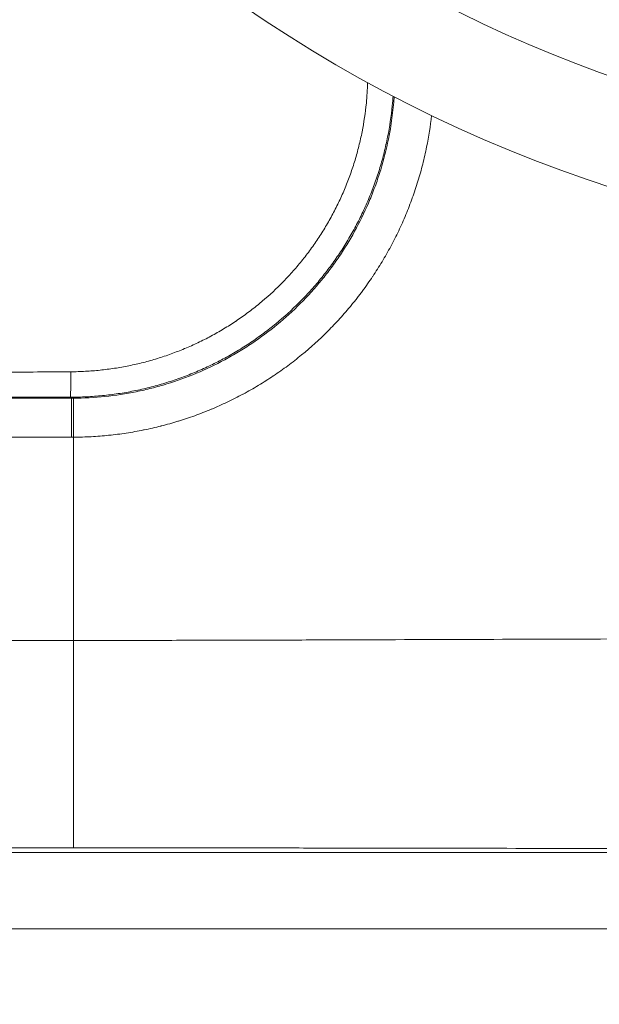
# Model space of a CAD drawing. Units: inches. Extents: x 6 to 206, y 5 to 269.
# Drawn here: x 79 to 85, y 97 to 106 of the extents above; entities that cross this region are included whole.
import ezdxf

# ---------------------------------------------------------------- set-up
doc = ezdxf.new("R2010")
doc.units = ezdxf.units.IN
doc.header["$LTSCALE"] = 25
doc.header["$MEASUREMENT"] = 0
for name, color, linetype, lineweight in [('Hatch (ANSI)', 7, 'Continuous', 18), ('Visible (ANSI)', 7, 'Continuous', 50), ('Visible Narrow (ANSI)', 7, 'Continuous', 5)]:
    doc.layers.add(name, color=color, linetype=linetype, lineweight=lineweight)

msp = doc.modelspace()

# ---------------------------------------------------------------- hatches: boundary and pattern name
at = {"layer": 'Hatch (ANSI)'}
h = msp.add_hatch(dxfattribs=at)
h.set_pattern_fill('ANSI31', color=256, scale=375, style=0)
edge = h.paths.add_edge_path()
edge.add_ellipse((41.1544, 130.6582), major_axis=(0.1932, -0.3214), ratio=1, start_angle=299.61499, end_angle=360)
edge.add_ellipse((41.6051, 129.9082), major_axis=(0, 0.5), ratio=1, start_angle=0, end_angle=31.00272, ccw=False)
edge.add_line((41.6051, 130.4082), (54.1836, 130.4082))
edge.add_spline(control_points=[(54.1836, 130.4082), (54.3396, 130.4082), (54.4946, 130.3789), (54.7829, 130.2645), (54.9145, 130.181), (55.0256, 130.0742)], knot_values=[-2.364281, -2.364281, -2.364281, -2.364281, -1.175603, -1.175603, -0.000001, -0.000001, -0.000001, -0.000001], degree=3, periodic=0)
edge.add_spline(control_points=[(55.0256, 130.0742), (55.323, 129.7888), (55.6205, 129.5035), (56.307, 128.8454), (56.6965, 128.4724), (57.0858, 128.0997)], knot_values=[-8.209766, -8.209766, -8.209766, -8.209766, -5.069667, -5.069667, -0.962875, -0.962875, -0.962875, -0.962875], degree=3, periodic=0)
edge.add_spline(control_points=[(57.0858, 128.0997), (57.1722, 128.0171), (57.2745, 127.9528), (57.4592, 127.8815), (57.5357, 127.8627), (57.6899, 127.8443), (57.7671, 127.8445), (57.8434, 127.8539)], knot_values=[-2.092914, -2.092914, -2.092914, -2.092914, -1.18206, -1.18206, -0.585054, -0.585054, -0.000002, -0.000002, -0.000002, -0.000002], degree=3, periodic=0)
edge.add_line((57.8434, 127.8539), (78.1535, 130.3476))
edge.add_ellipse((79.1437, 122.2832), major_axis=(-0.4477, 8.1127), ratio=1, start_angle=0, end_angle=3.84144, ccw=False)
edge.add_ellipse((78.7235, 129.8966), major_axis=(0.2462, 0.4352), ratio=1, start_angle=0, end_angle=32.65562, ccw=False)
edge.add_ellipse((79.1544, 130.6582), major_axis=(0.184, -0.3268), ratio=1, start_angle=301.12065, end_angle=360)
edge.add_spline(control_points=[(79.3384, 130.3314), (79.3799, 130.3548), (79.4245, 130.3721), (79.5174, 130.3936), (79.5651, 130.3977), (79.6126, 130.3949)], knot_values=[-0.726132, -0.726132, -0.726132, -0.726132, -0.363066, -0.363066, 0, 0, 0, 0], degree=3, periodic=0)
edge.add_spline(control_points=[(79.6126, 130.3949), (80.6299, 130.3359), (81.6261, 130.0806), (83.4841, 129.198), (84.3246, 128.5722), (85.7036, 127.0457), (86.2339, 126.1643), (86.7586, 124.7232), (86.8871, 124.2232), (87.0054, 123.46), (87.0324, 123.2039), (87.0593, 122.7252), (87.0593, 122.5585), (87.0593, 122.2845), (87.0593, 121.7995), (87.0592, 115.0672), (87.0592, 109.1349), (87.0592, 103.2026)], knot_values=[-36.82199, -36.82199, -36.82199, -36.82199, -29.057109, -29.057109, -21.13899, -21.13899, -13.36309, -13.36309, -9.432325, -9.432325, -7.468322, -7.468322, -5.772948, -5.772948, -5.087431, -5.087431, -0.003325, -0.003325, -0.003325, -0.003325], degree=3, periodic=0)
edge.add_spline(control_points=[(87.0592, 103.2026), (87.0592, 103.1645), (87.0626, 103.1265), (87.0694, 103.0891)], knot_values=[-0.290224, -0.290224, -0.290224, -0.290224, 0, 0, 0, 0], degree=3, periodic=0)
edge.add_spline(control_points=[(87.0694, 103.0891), (87.0721, 103.0739), (87.0755, 103.0588), (87.0927, 102.992), (87.1125, 102.9422), (87.1383, 102.8954)], knot_values=[-0.81542, -0.81542, -0.81542, -0.81542, -0.697409, -0.697409, -0.290224, -0.290224, -0.290224, -0.290224], degree=3, periodic=0)
edge.add_ellipse((86.1544, 102.3479), major_axis=(0, -1.1293), ratio=0.996195, start_angle=90, end_angle=118.99883, ccw=False)
edge.add_line((87.2794, 102.3479), (87.2794, 95.0332))
edge.add_ellipse((87.6544, 95.0332), major_axis=(0, -0.375), ratio=1, start_angle=270, end_angle=360)
edge.add_line((87.6544, 94.6582), (89.1826, 94.6582))
edge.add_ellipse((89.1826, 94.7207), major_axis=(0.0623, -0.0054), ratio=1, start_angle=275, end_angle=360)
edge.add_line((89.2448, 94.7153), (89.2695, 94.9979))
edge.add_ellipse((89.5809, 94.9707), major_axis=(0, 0.3125), ratio=1, start_angle=0, end_angle=85, ccw=False)
edge.add_line((89.5809, 95.2832), (90.1544, 95.2832))
edge.add_line((90.1544, 95.2832), (90.1544, 95.1582))
edge.add_line((90.1544, 95.1582), (89.5809, 95.1582))
edge.add_ellipse((89.5809, 94.9707), major_axis=(-0.1868, 0.0163), ratio=1, start_angle=275, end_angle=360)
edge.add_line((89.3941, 94.987), (89.3693, 94.7044))
edge.add_ellipse((89.1826, 94.7207), major_axis=(0, -0.1875), ratio=1, start_angle=0, end_angle=85, ccw=False)
edge.add_line((89.1826, 94.5332), (87.6544, 94.5332))
edge.add_ellipse((87.6544, 95.0332), major_axis=(-0.5, 0), ratio=1, start_angle=0, end_angle=90, ccw=False)
edge.add_line((87.1544, 95.0332), (87.1544, 102.3479))
edge.add_ellipse((86.1544, 102.3479), major_axis=(0, -1.0038), ratio=0.996195, start_angle=90, end_angle=118.99043)
edge.add_spline(control_points=[(87.0291, 102.8344), (86.9981, 102.8905), (86.9743, 102.9503), (86.9537, 103.0304), (86.9497, 103.0485), (86.9464, 103.0668)], knot_values=[-0.62995, -0.62995, -0.62995, -0.62995, -0.141584, -0.141584, 0, 0, 0, 0], degree=3, periodic=0)
edge.add_spline(control_points=[(86.9464, 103.0668), (86.9382, 103.1117), (86.9341, 103.1573), (86.9341, 103.203)], knot_values=[-0.97821, -0.97821, -0.97821, -0.97821, -0.62995, -0.62995, -0.62995, -0.62995], degree=3, periodic=0)
edge.add_spline(control_points=[(86.9341, 103.203), (86.9342, 107.731), (86.9342, 112.259), (86.9342, 118.1131), (86.9342, 119.4392), (86.9342, 121.0795), (86.9342, 121.3937), (86.9343, 121.9695), (86.9343, 122.2311), (86.9343, 122.852), (86.9118, 123.3858), (86.5851, 125.0189), (86.1962, 125.9612), (85.0751, 127.6522), (84.3501, 128.3829), (82.9297, 129.3411), (82.3049, 129.6505), (80.9877, 130.0961), (80.301, 130.2298), (79.6054, 130.2701)], knot_values=[-71.919499, -71.919499, -71.919499, -71.919499, -37.416007, -37.416007, -27.311038, -27.311038, -24.917178, -24.917178, -22.923332, -22.923332, -20.186028, -20.186028, -15.973536, -15.973536, -11.719802, -11.719802, -8.823676, -8.823676, -5.916648, -5.916648, -5.916648, -5.916648], degree=3, periodic=0)
edge.add_spline(control_points=[(79.6054, 130.2701), (79.5697, 130.2722), (79.5339, 130.2692), (79.4643, 130.253), (79.4308, 130.2401), (79.3997, 130.2225)], knot_values=[-0.5446, -0.5446, -0.5446, -0.5446, -0.2723, -0.2723, 0, 0, 0, 0], degree=3, periodic=0)
edge.add_ellipse((79.1544, 130.6582), major_axis=(-0.2462, -0.4352), ratio=1, start_angle=0, end_angle=58.87935, ccw=False)
edge.add_ellipse((78.7235, 129.8966), major_axis=(-0.0207, 0.3744), ratio=1, start_angle=327.34438, end_angle=360)
edge.add_ellipse((79.1437, 122.2832), major_axis=(-0.975, 7.9404), ratio=1, start_angle=356.15856, end_angle=360)
edge.add_line((78.1687, 130.2236), (57.8586, 127.7298))
edge.add_spline(control_points=[(57.8586, 127.7298), (57.7157, 127.7123), (57.5704, 127.7229), (57.3485, 127.7852), (57.2682, 127.8187), (57.1205, 127.9031), (57.0532, 127.9531), (56.9929, 128.0108)], knot_values=[-2.393808, -2.393808, -2.393808, -2.393808, -1.296924, -1.296924, -0.636679, -0.636679, -0.000001, -0.000001, -0.000001, -0.000001], degree=3, periodic=0)
edge.add_spline(control_points=[(56.9929, 128.0108), (56.6038, 128.3833), (56.2146, 128.7561), (55.5278, 129.4146), (55.2298, 129.7004), (54.932, 129.9864)], knot_values=[-7.25037, -7.25037, -7.25037, -7.25037, -3.146005, -3.146005, -0.000588, -0.000588, -0.000588, -0.000588], degree=3, periodic=0)
edge.add_spline(control_points=[(54.932, 129.9864), (54.8332, 130.0812), (54.7163, 130.1555), (54.4601, 130.2571), (54.3223, 130.2832), (54.1836, 130.2832)], knot_values=[-2.099147, -2.099147, -2.099147, -2.099147, -1.055504, -1.055504, -0.000001, -0.000001, -0.000001, -0.000001], degree=3, periodic=0)
edge.add_line((54.1836, 130.2832), (41.6051, 130.2832))
edge.add_ellipse((41.6051, 129.9082), major_axis=(-0.1932, 0.3214), ratio=1, start_angle=328.99728, end_angle=360)
edge.add_ellipse((41.1544, 130.6582), major_axis=(-0.2453, -0.4357), ratio=1, start_angle=0, end_angle=60.38501, ccw=False)
edge.add_spline(control_points=[(40.9091, 130.2225), (40.8779, 130.2401), (40.8444, 130.253), (40.7748, 130.2692), (40.739, 130.2722), (40.7033, 130.2701)], knot_values=[-0.5446, -0.5446, -0.5446, -0.5446, -0.2723, -0.2723, 0, 0, 0, 0], degree=3, periodic=0)
edge.add_spline(control_points=[(40.7033, 130.2701), (39.7021, 130.212), (38.7217, 129.9607), (36.893, 129.0921), (36.0658, 128.4762), (34.7086, 126.9738), (34.1867, 126.1064), (33.6704, 124.688), (33.544, 124.196), (33.4275, 123.4448), (33.401, 123.1929), (33.3745, 122.7218), (33.3745, 122.5576), (33.3745, 122.2939), (33.3745, 122.237), (33.3745, 115.8545), (33.3746, 109.5287), (33.3746, 103.203)], knot_values=[-82.019163, -82.019163, -82.019163, -82.019163, -74.37689, -74.37689, -66.583886, -66.583886, -58.930843, -58.930843, -55.062178, -55.062178, -53.129214, -53.129214, -51.460736, -51.460736, -51.002593, -51.002593, -0.00311, -0.00311, -0.00311, -0.00311], degree=3, periodic=0)
edge.add_spline(control_points=[(33.3746, 103.203), (33.3746, 103.1573), (33.3705, 103.1117), (33.3623, 103.0668)], knot_values=[-0.348283, -0.348283, -0.348283, -0.348283, -0.000009, -0.000009, -0.000009, -0.000009], degree=3, periodic=0)
edge.add_spline(control_points=[(33.3623, 103.0668), (33.359, 103.0485), (33.3551, 103.0304), (33.3344, 102.9503), (33.3106, 102.8905), (33.2797, 102.8344)], knot_values=[-0.97822, -0.97822, -0.97822, -0.97822, -0.836651, -0.836651, -0.348283, -0.348283, -0.348283, -0.348283], degree=3, periodic=0)
edge.add_ellipse((34.1544, 102.3479), major_axis=(0, 1.0038), ratio=0.996195, start_angle=61.00954, end_angle=90)
edge.add_line((33.1544, 102.3479), (33.1544, 95.0332))
edge.add_ellipse((32.6544, 95.0332), major_axis=(0, -0.5), ratio=1, start_angle=0, end_angle=90, ccw=False)
edge.add_line((32.6544, 94.5332), (31.1262, 94.5332))
edge.add_ellipse((31.1262, 94.7207), major_axis=(-0.1868, -0.0163), ratio=1, start_angle=0, end_angle=85, ccw=False)
edge.add_line((30.9394, 94.7044), (30.9147, 94.987))
edge.add_ellipse((30.7279, 94.9707), major_axis=(0, 0.1875), ratio=1, start_angle=275, end_angle=360)
edge.add_line((30.7279, 95.1582), (30.1544, 95.1582))
edge.add_line((30.1544, 95.1582), (30.1544, 95.2832))
edge.add_line((30.1544, 95.2832), (30.7279, 95.2832))
edge.add_ellipse((30.7279, 94.9707), major_axis=(0.3113, 0.0272), ratio=1, start_angle=0, end_angle=85, ccw=False)
edge.add_line((31.0392, 94.9979), (31.0639, 94.7153))
edge.add_ellipse((31.1262, 94.7207), major_axis=(0, -0.0625), ratio=1, start_angle=275, end_angle=360)
edge.add_line((31.1262, 94.6582), (32.6544, 94.6582))
edge.add_ellipse((32.6544, 95.0332), major_axis=(0.375, 0), ratio=1, start_angle=270, end_angle=360)
edge.add_line((33.0294, 95.0332), (33.0294, 102.3479))
edge.add_ellipse((34.1544, 102.3479), major_axis=(0, 1.1293), ratio=0.996195, start_angle=61.00114, end_angle=90, ccw=False)
edge.add_spline(control_points=[(33.1704, 102.8954), (33.1962, 102.9422), (33.2161, 102.992), (33.2333, 103.0588), (33.2366, 103.0739), (33.2394, 103.0891)], knot_values=[-0.525174, -0.525174, -0.525174, -0.525174, -0.117998, -0.117998, -0.000004, -0.000004, -0.000004, -0.000004], degree=3, periodic=0)
edge.add_spline(control_points=[(33.2394, 103.0891), (33.2461, 103.1265), (33.2496, 103.1645), (33.2496, 103.2026)], knot_values=[-0.815402, -0.815402, -0.815402, -0.815402, -0.525174, -0.525174, -0.525174, -0.525174], degree=3, periodic=0)
edge.add_spline(control_points=[(33.2496, 103.2026), (33.2495, 107.7307), (33.2495, 112.2588), (33.2495, 118.113), (33.2495, 119.4392), (33.2495, 121.0794), (33.2495, 121.3936), (33.2494, 121.9694), (33.2494, 122.231), (33.2494, 122.8576), (33.2722, 123.4), (33.6042, 125.0593), (33.9994, 126.0167), (35.1385, 127.7349), (35.8751, 128.4774), (37.3184, 129.4509), (37.9532, 129.7653), (39.2915, 130.2181), (39.9893, 130.3539), (40.6961, 130.3949)], knot_values=[-72.190542, -72.190542, -72.190542, -72.190542, -37.686263, -37.686263, -27.581343, -27.581343, -25.187469, -25.187469, -23.193616, -23.193616, -20.412948, -20.412948, -16.133165, -16.133165, -11.811488, -11.811488, -8.869162, -8.869162, -5.91566, -5.91566, -5.91566, -5.91566], degree=3, periodic=0)
edge.add_spline(control_points=[(40.6961, 130.3949), (40.7437, 130.3977), (40.7914, 130.3936), (40.8842, 130.3721), (40.9289, 130.3548), (40.9704, 130.3314)], knot_values=[-0.726133, -0.726133, -0.726133, -0.726133, -0.363066, -0.363066, 0, 0, 0, 0], degree=3, periodic=0)

# ---------------------------------------------------------------- linework, layer by layer
at = {"layer": 'Visible (ANSI)', "linetype": 'Continuous', "lineweight": 18}
msp.add_arc((88.8793, 116.8951), 13, 188.03761, 260.33917, dxfattribs=at)
for points, knots in [([(87.0592, 103.2026), (87.0592, 109.1349), (87.0592, 115.0672), (87.0593, 121.7995), (87.0593, 122.2845), (87.0593, 122.5585), (87.0593, 122.7252), (87.0324, 123.2039), (87.0054, 123.46), (86.8871, 124.2232), (86.7586, 124.7232), (86.2339, 126.1643), (85.7036, 127.0457), (84.3246, 128.5722), (83.4841, 129.198), (81.6261, 130.0806), (80.6299, 130.3359), (79.6126, 130.3949)], [-36.82199, -36.82199, -36.82199, -36.82199, -31.737885, -31.737885, -31.052367, -31.052367, -29.356993, -29.356993, -27.392991, -27.392991, -23.462225, -23.462225, -15.686325, -15.686325, -7.768206, -7.768206, -0.003325, -0.003325, -0.003325, -0.003325]), ([(79.6054, 130.2701), (80.301, 130.2298), (80.9877, 130.0961), (82.3049, 129.6505), (82.9297, 129.3411), (84.3501, 128.3829), (85.0751, 127.6522), (86.1962, 125.9612), (86.5851, 125.0189), (86.9118, 123.3858), (86.9343, 122.852), (86.9343, 122.2311), (86.9343, 121.9695), (86.9342, 121.3937), (86.9342, 121.0795), (86.9342, 119.4392), (86.9342, 118.1131), (86.9342, 112.259), (86.9342, 107.731), (86.9341, 103.203)], [-71.919499, -71.919499, -71.919499, -71.919499, -69.012472, -69.012472, -66.116346, -66.116346, -61.862612, -61.862612, -57.65012, -57.65012, -54.912815, -54.912815, -52.918969, -52.918969, -50.525109, -50.525109, -40.42014, -40.42014, -5.916648, -5.916648, -5.916648, -5.916648])]:
    msp.add_open_spline(points, degree=3, knots=knots, dxfattribs=at)
at = {"layer": 'Visible Narrow (ANSI)', "linetype": 'Continuous', "lineweight": 18}
for p, q in [((79.8905, 102.5685), (40.4182, 102.5685)), ((79.8808, 102.5781), (79.8905, 102.5685)), ((79.8905, 102.2071), (79.8905, 102.5685)), ((40.4182, 102.2071), (79.8905, 102.2071)), ((79.9085, 102.2071), (79.9085, 100.3237)), ((79.9085, 100.3237), (40.4003, 100.3237)), ((79.9085, 100.3237), (79.9085, 98.4011)), ((40.4003, 98.4011), (79.9085, 98.4011)), ((85.1544, 98.3573), (35.1544, 98.3573)), ((35.1544, 97.6494), (85.1544, 97.6494))]:
    msp.add_line(p, q, dxfattribs=at)
msp.add_arc((88.848, 116.8796), 12, 188.03761, 259.30431, dxfattribs=at)
for centre, major_axis, ratio, start_param, end_param in [((79.8808, 102.8278), (-0.0001, -0.25), 0.006329, 0.052361, 1.512171), ((79.875, 105.5798), (-1.7194, 2.4791), 0.994163, 2.537599, 2.54292), ((79.9085, 102.194), (-0.002, 0.375), 0.000186, 4.747295, 6.230548), ((79.875, 105.5929), (-1.9022, 2.8073), 0.995089, 2.548364, 2.553685)]:
    msp.add_ellipse(centre, major_axis=major_axis, ratio=ratio, start_param=start_param, end_param=end_param, dxfattribs=at)
for points, knots in [([(87.0849, 105.0826), (87.0832, 109.9548), (87.0815, 114.827), (87.0796, 120.3082), (87.0794, 120.9172), (87.0791, 121.8308), (87.079, 122.1353), (87.0789, 122.4493), (87.0789, 122.4588), (87.0789, 122.4695), (87.0789, 122.4707), (87.0789, 122.473), (87.0789, 122.4765), (87.0789, 122.48), (87.0789, 122.4869), (87.0789, 122.4915), (87.0789, 122.4975), (87.0789, 122.4988), (87.0789, 122.5012), (87.0789, 122.5048), (87.0788, 122.5133), (87.0788, 122.5303), (87.0787, 122.5448), (87.0782, 122.5932), (87.0776, 122.6319), (87.0748, 122.748), (87.0718, 122.8253), (87.0595, 123.0575), (87.0467, 123.2122), (86.9945, 123.6764), (86.9418, 123.9813), (86.8022, 124.5805), (86.7153, 124.8752), (86.559, 125.3097), (86.5027, 125.4532), (86.4115, 125.6667), (86.38, 125.7376), (86.3148, 125.8787), (86.2811, 125.9488), (86.2291, 126.0533), (86.2115, 126.0879), (86.1759, 126.1569), (86.1217, 126.2598), (85.9905, 126.4965), (85.8696, 126.6935), (85.6171, 127.0796), (85.4342, 127.3266), (85.138, 127.6814), (85.0356, 127.797), (84.9029, 127.9382), (84.8761, 127.9663), (84.8221, 128.0222), (84.7403, 128.1054), (84.6567, 128.187), (84.5862, 128.2537), (84.572, 128.267), (84.5437, 128.2934), (84.501, 128.3329), (84.4006, 128.4239), (84.1963, 128.6009), (84.0154, 128.7443), (83.6457, 129.02), (83.3889, 129.1891), (83.0887, 129.3627), (83.0551, 129.3818), (82.9877, 129.4195), (82.8862, 129.4753), (82.7831, 129.529), (82.6791, 129.5813), (82.6442, 129.5985), (82.5743, 129.6324), (82.4688, 129.6825), (82.3624, 129.7303), (82.2558, 129.7763), (82.2201, 129.7913), (82.1488, 129.8208), (82.0415, 129.8643), (81.9335, 129.9053), (81.7169, 129.9841), (81.5713, 130.0322), (81.388, 130.087), (81.3513, 130.0977), (81.2777, 130.1186), (81.1672, 130.1491), (80.9077, 130.2146), (80.6828, 130.2611), (80.2298, 130.3411), (79.9234, 130.377), (79.6126, 130.395)], [0, 0, 0, 0, 0.5, 0.5, 0.5625, 0.5625, 0.59375, 0.59375, 0.594727, 0.594727, 0.594849, 0.594849, 0.594971, 0.595215, 0.595215, 0.595703, 0.595703, 0.595825, 0.595825, 0.595947, 0.596191, 0.59668, 0.597656, 0.597656, 0.601563, 0.601563, 0.609375, 0.609375, 0.625, 0.625, 0.65625, 0.65625, 0.6875, 0.6875, 0.703125, 0.703125, 0.710938, 0.710938, 0.71875, 0.71875, 0.722656, 0.722656, 0.726563, 0.734375, 0.75, 0.75, 0.78125, 0.78125, 0.796875, 0.796875, 0.800781, 0.800781, 0.804688, 0.8125, 0.8125, 0.814453, 0.814453, 0.816406, 0.820313, 0.828125, 0.84375, 0.84375, 0.875, 0.875, 0.878906, 0.878906, 0.882813, 0.890625, 0.890625, 0.894531, 0.894531, 0.898438, 0.90625, 0.90625, 0.910156, 0.910156, 0.914063, 0.921875, 0.921875, 0.9375, 0.9375, 0.941406, 0.941406, 0.945313, 0.953125, 0.96875, 0.96875, 1, 1, 1, 1]), ([(86.6209, 105.0881), (86.6191, 110.5693), (86.6172, 116.0505), (86.6153, 121.5317), (86.6152, 121.8362), (86.6151, 122.1407), (86.615, 122.4452), (86.615, 122.4547), (86.615, 122.4642), (86.615, 122.4738), (86.615, 122.4833), (86.615, 122.4922), (86.6149, 122.5013), (86.6149, 122.5194), (86.6148, 122.5375), (86.6147, 122.5557), (86.6143, 122.592), (86.6137, 122.6284), (86.6128, 122.6648), (86.6111, 122.7375), (86.6083, 122.8103), (86.6044, 122.883), (86.5967, 123.0285), (86.5846, 123.174), (86.5683, 123.3195), (86.5356, 123.6104), (86.4861, 123.897), (86.4204, 124.1786), (86.3548, 124.4603), (86.273, 124.7373), (86.1751, 125.0096), (86.1262, 125.1457), (86.0732, 125.2807), (86.016, 125.4145), (85.9589, 125.5483), (85.8975, 125.6812), (85.8323, 125.8121), (85.7018, 126.0739), (85.5572, 126.3256), (85.3989, 126.5676), (85.2407, 126.8095), (85.0687, 127.0417), (84.8831, 127.2641), (84.7903, 127.3752), (84.694, 127.484), (84.5942, 127.5902), (84.4944, 127.6964), (84.3908, 127.8004), (84.2848, 127.9007), (83.8606, 128.3021), (83.3971, 128.6474), (82.8952, 128.9377), (82.7697, 129.0103), (82.6418, 129.0794), (82.5114, 129.1449), (82.381, 129.2105), (82.2479, 129.2725), (82.1143, 129.3301), (81.8469, 129.4454), (81.5752, 129.544), (81.2995, 129.6264), (80.7481, 129.7913), (80.1805, 129.8923), (79.5961, 129.9262)], [-1, -1, -1, -1, -0.4375, -0.4375, -0.4375, -0.40625, -0.40625, -0.40625, -0.405273, -0.405273, -0.405273, -0.404297, -0.404297, -0.404297, -0.402344, -0.402344, -0.402344, -0.398438, -0.398438, -0.398438, -0.390625, -0.390625, -0.390625, -0.375, -0.375, -0.375, -0.34375, -0.34375, -0.34375, -0.3125, -0.3125, -0.3125, -0.296875, -0.296875, -0.296875, -0.28125, -0.28125, -0.28125, -0.25, -0.25, -0.25, -0.21875, -0.21875, -0.21875, -0.203125, -0.203125, -0.203125, -0.1875, -0.1875, -0.1875, -0.125, -0.125, -0.125, -0.109375, -0.109375, -0.109375, -0.09375, -0.09375, -0.09375, -0.0625, -0.0625, -0.0625, 0, 0, 0, 0]), ([(82.6346, 105.4932), (82.6327, 105.4293), (82.6286, 105.3659), (82.6223, 105.3028), (82.6134, 105.2134), (82.6002, 105.1247), (82.5827, 105.0367), (82.574, 104.9928), (82.5642, 104.949), (82.5533, 104.9055), (82.5424, 104.8618), (82.5304, 104.8183), (82.5173, 104.775), (82.5108, 104.7534), (82.504, 104.732), (82.4969, 104.7105), (82.4898, 104.6889), (82.4824, 104.6673), (82.4747, 104.6458), (82.4671, 104.6245), (82.4592, 104.6034), (82.4511, 104.5823), (82.443, 104.5611), (82.4345, 104.5401), (82.4259, 104.5191), (82.4087, 104.4776), (82.3905, 104.4365), (82.3714, 104.396), (82.3522, 104.3554), (82.332, 104.3153), (82.311, 104.2758), (82.2899, 104.2362), (82.2678, 104.1972), (82.2448, 104.1587), (82.2218, 104.1202), (82.1978, 104.0823), (82.1729, 104.0448), (82.1728, 104.0447), (82.1727, 104.0446), (82.1727, 104.0445), (82.1478, 104.0072), (82.122, 103.9704), (82.0952, 103.9342), (82.0951, 103.934), (82.095, 103.9339), (82.0949, 103.9338), (82.0816, 103.9157), (82.068, 103.8978), (82.0542, 103.8801), (82.0402, 103.8621), (82.026, 103.8444), (82.0117, 103.8268), (82.0116, 103.8267), (82.0114, 103.8265), (82.0113, 103.8264), (81.9827, 103.7914), (81.9533, 103.7573), (81.9232, 103.724), (81.893, 103.6906), (81.862, 103.6579), (81.8303, 103.6262), (81.8301, 103.626), (81.83, 103.6259), (81.8299, 103.6258), (81.7666, 103.5623), (81.7004, 103.5022), (81.6313, 103.4452), (81.5967, 103.4167), (81.5613, 103.389), (81.5252, 103.3621), (81.4891, 103.3352), (81.4523, 103.3092), (81.4147, 103.2839), (81.4146, 103.2838), (81.4144, 103.2837), (81.4142, 103.2836), (81.3956, 103.2711), (81.3768, 103.2588), (81.3578, 103.2467), (81.3387, 103.2345), (81.3193, 103.2226), (81.2999, 103.2109), (81.2997, 103.2108), (81.2995, 103.2107), (81.2994, 103.2105), (81.2607, 103.1873), (81.2216, 103.165), (81.1821, 103.1438), (81.1819, 103.1437), (81.1817, 103.1436), (81.1816, 103.1435), (81.142, 103.1223), (81.1021, 103.1021), (81.0617, 103.0829), (81.0212, 103.0636), (80.9802, 103.0453), (80.9389, 103.028), (80.9387, 103.0279), (80.9385, 103.0279), (80.9383, 103.0278), (80.8971, 103.0106), (80.8555, 102.9944), (80.8135, 102.9792), (80.7713, 102.9639), (80.7286, 102.9497), (80.6856, 102.9364), (80.6854, 102.9364), (80.6852, 102.9363), (80.6851, 102.9363), (80.6422, 102.9231), (80.5989, 102.9109), (80.5552, 102.8998), (80.555, 102.8997), (80.5548, 102.8997), (80.5547, 102.8996), (80.5109, 102.8885), (80.4667, 102.8784), (80.4224, 102.8694), (80.4222, 102.8693), (80.4221, 102.8693), (80.4219, 102.8693), (80.3776, 102.8603), (80.3332, 102.8524), (80.2886, 102.8456), (80.2437, 102.8387), (80.1988, 102.8329), (80.1537, 102.8283), (80.1087, 102.8236), (80.0636, 102.8201), (80.0184, 102.8176), (79.9732, 102.815), (79.9279, 102.8135), (79.8824, 102.8131)], [0.0184158, 0.0184158, 0.0184158, 0.0184158, 0.0625, 0.0625, 0.0625, 0.125, 0.125, 0.125, 0.1562076, 0.1562076, 0.1562076, 0.1875, 0.1875, 0.1875, 0.2030689, 0.2030689, 0.2030689, 0.21875, 0.21875, 0.21875, 0.2343093, 0.2343093, 0.2343093, 0.25, 0.25, 0.25, 0.2811721, 0.2811721, 0.2811721, 0.3124128, 0.3124128, 0.3124128, 0.3436541, 0.3436541, 0.3436541, 0.3748964, 0.3748964, 0.3748964, 0.375, 0.375, 0.375, 0.4061392, 0.4061392, 0.4061392, 0.40625, 0.40625, 0.40625, 0.4217599, 0.4217599, 0.4217599, 0.4373834, 0.4373834, 0.4373834, 0.4375, 0.4375, 0.4375, 0.4686296, 0.4686296, 0.4686296, 0.499872, 0.499872, 0.499872, 0.5, 0.5, 0.5, 0.5623603, 0.5623603, 0.5623603, 0.5936068, 0.5936068, 0.5936068, 0.6248576, 0.6248576, 0.6248576, 0.625, 0.625, 0.625, 0.6404814, 0.6404814, 0.6404814, 0.6561091, 0.6561091, 0.6561091, 0.65625, 0.65625, 0.65625, 0.6873608, 0.6873608, 0.6873608, 0.6875, 0.6875, 0.6875, 0.7186111, 0.7186111, 0.7186111, 0.7498641, 0.7498641, 0.7498641, 0.75, 0.75, 0.75, 0.781118, 0.781118, 0.781118, 0.812373, 0.812373, 0.812373, 0.8125, 0.8125, 0.8125, 0.8436322, 0.8436322, 0.8436322, 0.84375, 0.84375, 0.84375, 0.8748943, 0.8748943, 0.8748943, 0.875, 0.875, 0.875, 0.9061577, 0.9061577, 0.9061577, 0.9375, 0.9375, 0.9375, 0.96875, 0.96875, 0.96875, 1, 1, 1, 1]), ([(79.8808, 102.5781), (79.9303, 102.5781), (79.9796, 102.5793), (80.0288, 102.5817), (80.078, 102.5842), (80.127, 102.5878), (80.176, 102.5926), (80.2249, 102.5975), (80.2736, 102.6035), (80.3223, 102.6107), (80.3709, 102.6179), (80.4195, 102.6264), (80.4679, 102.636), (80.5163, 102.6457), (80.5646, 102.6566), (80.6124, 102.6686), (80.6601, 102.6806), (80.7075, 102.6937), (80.7543, 102.708), (80.8011, 102.7222), (80.8475, 102.7376), (80.8934, 102.754), (80.9394, 102.7705), (80.9849, 102.7881), (81.03, 102.8068), (81.075, 102.8255), (81.1195, 102.8452), (81.1637, 102.8661), (81.2078, 102.887), (81.2515, 102.909), (81.2948, 102.9321), (81.338, 102.9552), (81.3807, 102.9794), (81.423, 103.0048), (81.4442, 103.0175), (81.4652, 103.0305), (81.486, 103.0437), (81.5069, 103.0569), (81.5276, 103.0704), (81.5481, 103.0841), (81.589, 103.1114), (81.629, 103.1397), (81.6683, 103.1689), (81.7076, 103.1981), (81.7461, 103.2282), (81.7838, 103.2591), (81.8592, 103.3211), (81.9315, 103.3866), (82.0005, 103.4557), (82.035, 103.4903), (82.0688, 103.5257), (82.1017, 103.562), (82.1346, 103.5984), (82.1667, 103.6356), (82.198, 103.6738), (82.2137, 103.6929), (82.2291, 103.7122), (82.2443, 103.7317), (82.2595, 103.7512), (82.2744, 103.7708), (82.289, 103.7905), (82.3183, 103.8301), (82.3465, 103.8702), (82.3736, 103.9109), (82.4007, 103.9516), (82.4268, 103.9929), (82.4519, 104.0347), (82.4769, 104.0766), (82.501, 104.119), (82.5239, 104.1621), (82.5469, 104.2051), (82.5688, 104.2487), (82.5897, 104.2928), (82.6105, 104.337), (82.6304, 104.3817), (82.6491, 104.4271), (82.6585, 104.4497), (82.6676, 104.4726), (82.6765, 104.4956), (82.6853, 104.5185), (82.6939, 104.5416), (82.7022, 104.5649), (82.7105, 104.5881), (82.7186, 104.6115), (82.7263, 104.635), (82.734, 104.6584), (82.7414, 104.6818), (82.7485, 104.7053), (82.7628, 104.7524), (82.7758, 104.7996), (82.7877, 104.8471), (82.7995, 104.8945), (82.8102, 104.9421), (82.8197, 104.99), (82.8387, 105.0856), (82.853, 105.1821), (82.8626, 105.2794), (82.8654, 105.3086), (82.8679, 105.338), (82.8699, 105.3674)], [0, 0, 0, 0, 0.0312445, 0.0312445, 0.0312445, 0.0625, 0.0625, 0.0625, 0.093734, 0.093734, 0.093734, 0.125, 0.125, 0.125, 0.15625, 0.15625, 0.15625, 0.1875, 0.1875, 0.1875, 0.2187298, 0.2187298, 0.2187298, 0.25, 0.25, 0.25, 0.281232, 0.281232, 0.281232, 0.3125, 0.3125, 0.3125, 0.34375, 0.34375, 0.34375, 0.3593617, 0.3593617, 0.3593617, 0.375, 0.375, 0.375, 0.4062401, 0.4062401, 0.4062401, 0.4374921, 0.4374921, 0.4374921, 0.5, 0.5, 0.5, 0.5312468, 0.5312468, 0.5312468, 0.5625, 0.5625, 0.5625, 0.578129, 0.578129, 0.578129, 0.59375, 0.59375, 0.59375, 0.625, 0.625, 0.625, 0.6562592, 0.6562592, 0.6562592, 0.6875112, 0.6875112, 0.6875112, 0.7187623, 0.7187623, 0.7187623, 0.75, 0.75, 0.75, 0.7656392, 0.7656392, 0.7656392, 0.78125, 0.78125, 0.78125, 0.7968875, 0.7968875, 0.7968875, 0.8125, 0.8125, 0.8125, 0.8437616, 0.8437616, 0.8437616, 0.875, 0.875, 0.875, 0.9375, 0.9375, 0.9375, 0.9562985, 0.9562985, 0.9562985, 0.9562985]), ([(82.8797, 105.3623), (82.8708, 105.2296), (82.8531, 105.0984), (82.8269, 104.9687), (82.8077, 104.8737), (82.7839, 104.7795), (82.7554, 104.6861), (82.7411, 104.6395), (82.7256, 104.5929), (82.709, 104.5467), (82.6924, 104.5006), (82.6747, 104.455), (82.6559, 104.41), (82.5809, 104.23), (82.4894, 104.0593), (82.3814, 103.8977), (82.3543, 103.8573), (82.3263, 103.8174), (82.2972, 103.7782), (82.2681, 103.739), (82.2379, 103.7002), (82.2068, 103.6623), (82.1445, 103.5865), (82.0791, 103.5143), (82.0105, 103.4457), (81.8733, 103.3085), (81.7237, 103.1852), (81.5614, 103.0763), (81.5208, 103.0491), (81.4793, 103.0227), (81.4373, 102.9974), (81.3953, 102.9721), (81.3529, 102.948), (81.31, 102.925), (81.2242, 102.8789), (81.1366, 102.8372), (81.0472, 102.7999), (80.9578, 102.7626), (80.8666, 102.7296), (80.7737, 102.701), (80.7272, 102.6867), (80.6803, 102.6735), (80.6329, 102.6614), (80.5855, 102.6494), (80.5376, 102.6384), (80.4895, 102.6286), (80.2973, 102.5895), (80.103, 102.5695), (79.9065, 102.5685)], [0.0396591, 0.0396591, 0.0396591, 0.0396591, 0.125, 0.125, 0.125, 0.1875, 0.1875, 0.1875, 0.21875, 0.21875, 0.21875, 0.25, 0.25, 0.25, 0.375, 0.375, 0.375, 0.40625, 0.40625, 0.40625, 0.4375, 0.4375, 0.4375, 0.5, 0.5, 0.5, 0.625, 0.625, 0.625, 0.65625, 0.65625, 0.65625, 0.6875, 0.6875, 0.6875, 0.75, 0.75, 0.75, 0.8125, 0.8125, 0.8125, 0.84375, 0.84375, 0.84375, 0.875, 0.875, 0.875, 1, 1, 1, 1]), ([(79.9085, 102.2071), (79.9222, 102.2072), (79.936, 102.2073), (79.9497, 102.2076), (79.9635, 102.2078), (79.9772, 102.2081), (79.9909, 102.2086), (80.0184, 102.2094), (80.0458, 102.2105), (80.0731, 102.212), (80.1269, 102.2149), (80.1805, 102.2191), (80.2339, 102.2246), (80.2349, 102.2247), (80.2359, 102.2248), (80.2369, 102.2249), (80.2901, 102.2304), (80.3431, 102.2372), (80.396, 102.2453), (80.4501, 102.2535), (80.5039, 102.263), (80.5577, 102.2739), (80.559, 102.2742), (80.5604, 102.2744), (80.5617, 102.2747), (80.6142, 102.2854), (80.6667, 102.2974), (80.7185, 102.3106), (80.7198, 102.3109), (80.7211, 102.3112), (80.7224, 102.3115), (80.7742, 102.3248), (80.8256, 102.3392), (80.8765, 102.3548), (80.8777, 102.3552), (80.8789, 102.3556), (80.8801, 102.3559), (80.931, 102.3716), (80.9814, 102.3885), (81.0314, 102.4065), (81.0825, 102.4249), (81.1332, 102.4446), (81.1833, 102.4655), (81.1844, 102.4659), (81.1854, 102.4664), (81.1865, 102.4668), (81.2356, 102.4873), (81.2841, 102.509), (81.3322, 102.5318), (81.3813, 102.5552), (81.43, 102.5797), (81.4781, 102.6055), (81.479, 102.606), (81.48, 102.6065), (81.4809, 102.607), (81.5281, 102.6324), (81.5748, 102.6589), (81.621, 102.6867), (81.6218, 102.6872), (81.6227, 102.6877), (81.6236, 102.6882), (81.6462, 102.7019), (81.6688, 102.7158), (81.6912, 102.7301), (81.692, 102.7306), (81.6929, 102.7311), (81.6937, 102.7316), (81.7161, 102.7459), (81.7382, 102.7603), (81.7602, 102.7751), (81.761, 102.7756), (81.7618, 102.7761), (81.7626, 102.7766), (81.8073, 102.8067), (81.8511, 102.8377), (81.8941, 102.8696), (81.9379, 102.9021), (81.9808, 102.9356), (82.0228, 102.9702), (82.1068, 103.0392), (82.1872, 103.1121), (82.2642, 103.1891), (82.2647, 103.1896), (82.2653, 103.1901), (82.2658, 103.1906), (82.3037, 103.2286), (82.3408, 103.2675), (82.377, 103.3074), (82.4137, 103.3479), (82.4495, 103.3893), (82.4845, 103.4318), (82.4849, 103.4323), (82.4853, 103.4328), (82.4857, 103.4333), (82.5027, 103.454), (82.5196, 103.4751), (82.5361, 103.4962), (82.5365, 103.4967), (82.5368, 103.4972), (82.5372, 103.4977), (82.5538, 103.5189), (82.57, 103.5402), (82.586, 103.5617), (82.5863, 103.5622), (82.5867, 103.5627), (82.587, 103.5631), (82.6193, 103.6067), (82.6505, 103.6508), (82.6804, 103.6956), (82.6807, 103.6961), (82.681, 103.6965), (82.6813, 103.697), (82.7113, 103.7418), (82.7402, 103.7873), (82.7679, 103.8335), (82.7959, 103.88), (82.8228, 103.9273), (82.8485, 103.9751), (82.8742, 104.023), (82.8987, 104.0715), (82.9221, 104.1207), (82.9455, 104.1698), (82.9677, 104.2196), (82.9887, 104.2701), (82.9889, 104.2704), (82.989, 104.2706), (82.9891, 104.2709), (82.9995, 104.2959), (83.0096, 104.321), (83.0194, 104.3462), (83.0294, 104.3718), (83.039, 104.3975), (83.0483, 104.4234), (83.0484, 104.4236), (83.0485, 104.4239), (83.0486, 104.4241), (83.0578, 104.4498), (83.0668, 104.4756), (83.0754, 104.5014), (83.0841, 104.5274), (83.0924, 104.5535), (83.1004, 104.5797), (83.1005, 104.5799), (83.1006, 104.5801), (83.1006, 104.5803), (83.1166, 104.6325), (83.1312, 104.6848), (83.1446, 104.7374), (83.158, 104.7904), (83.1701, 104.8435), (83.1809, 104.8969), (83.2004, 104.9933), (83.2157, 105.0904), (83.2267, 105.1883)], [0, 0, 0, 0, 0.0078125, 0.0078125, 0.0078125, 0.015625, 0.015625, 0.015625, 0.03125, 0.03125, 0.03125, 0.0619266, 0.0619266, 0.0619266, 0.0625, 0.0625, 0.0625, 0.0930268, 0.0930268, 0.0930268, 0.1242223, 0.1242223, 0.1242223, 0.125, 0.125, 0.125, 0.1554948, 0.1554948, 0.1554948, 0.15625, 0.15625, 0.15625, 0.1867758, 0.1867758, 0.1867758, 0.1875, 0.1875, 0.1875, 0.2180552, 0.2180552, 0.2180552, 0.2493362, 0.2493362, 0.2493362, 0.25, 0.25, 0.25, 0.2806163, 0.2806163, 0.2806163, 0.3118952, 0.3118952, 0.3118952, 0.3125, 0.3125, 0.3125, 0.343176, 0.343176, 0.343176, 0.34375, 0.34375, 0.34375, 0.3588164, 0.3588164, 0.3588164, 0.359375, 0.359375, 0.359375, 0.3744566, 0.3744566, 0.3744566, 0.375, 0.375, 0.375, 0.4057374, 0.4057374, 0.4057374, 0.4370166, 0.4370166, 0.4370166, 0.4995763, 0.4995763, 0.4995763, 0.5, 0.5, 0.5, 0.5308548, 0.5308548, 0.5308548, 0.5621362, 0.5621362, 0.5621362, 0.5625, 0.5625, 0.5625, 0.5777759, 0.5777759, 0.5777759, 0.578125, 0.578125, 0.578125, 0.5934158, 0.5934158, 0.5934158, 0.59375, 0.59375, 0.59375, 0.6246965, 0.6246965, 0.6246965, 0.625, 0.625, 0.625, 0.6559777, 0.6559777, 0.6559777, 0.6872581, 0.6872581, 0.6872581, 0.7185381, 0.7185381, 0.7185381, 0.7498178, 0.7498178, 0.7498178, 0.75, 0.75, 0.75, 0.765459, 0.765459, 0.765459, 0.781098, 0.781098, 0.781098, 0.78125, 0.78125, 0.78125, 0.796737, 0.796737, 0.796737, 0.8123767, 0.8123767, 0.8123767, 0.8125, 0.8125, 0.8125, 0.8436522, 0.8436522, 0.8436522, 0.875, 0.875, 0.875, 0.9316101, 0.9316101, 0.9316101, 0.9316101]), ([(79.8824, 102.8131), (79.7793, 102.8123), (79.6763, 102.8117), (79.5732, 102.8114), (79.4708, 102.811), (79.3683, 102.8108), (79.2659, 102.8107), (79.2655, 102.8107), (79.265, 102.8107), (79.2646, 102.8107), (79.1618, 102.8105), (79.059, 102.8104), (78.9562, 102.8103), (78.8539, 102.8103), (78.7517, 102.8103), (78.6494, 102.8103), (78.6489, 102.8103), (78.6485, 102.8103), (78.648, 102.8103), (78.4425, 102.8102), (78.237, 102.8102), (78.0315, 102.8102), (77.8265, 102.8101), (77.6215, 102.8101), (77.4164, 102.8101), (77.416, 102.8101), (77.4155, 102.8101), (77.4151, 102.8101), (77.0041, 102.81), (76.5931, 102.8099), (76.1822, 102.8098), (75.7716, 102.8098), (75.361, 102.8097), (74.9504, 102.8096), (74.95, 102.8096), (74.9496, 102.8096), (74.9493, 102.8096), (74.5383, 102.8095), (74.1273, 102.8095), (73.7164, 102.8094), (73.3054, 102.8093), (72.8944, 102.8093), (72.4835, 102.8092), (72.0725, 102.8091), (71.6615, 102.809), (71.2505, 102.809), (70.8398, 102.8089), (70.4291, 102.8088), (70.0184, 102.8088), (70.0181, 102.8088), (70.0179, 102.8088), (70.0176, 102.8088), (69.1957, 102.8086), (68.3738, 102.8085), (67.5518, 102.8084), (66.7299, 102.8083), (65.9079, 102.8082), (65.086, 102.8081), (64.2641, 102.808), (63.4421, 102.8079), (62.6202, 102.8079), (61.7982, 102.8079), (60.9763, 102.8078), (60.1544, 102.8078), (59.3324, 102.8078), (58.5105, 102.8079), (57.6885, 102.8079), (56.8666, 102.8079), (56.0447, 102.808), (55.2227, 102.8081), (54.4008, 102.8082), (53.5789, 102.8083), (52.7569, 102.8084), (51.935, 102.8085), (51.113, 102.8086), (50.2911, 102.8088), (50.2908, 102.8088), (50.2906, 102.8088), (50.2903, 102.8088), (49.8796, 102.8088), (49.4689, 102.8089), (49.0582, 102.809), (48.6472, 102.809), (48.2363, 102.8091), (47.8253, 102.8092), (47.4143, 102.8093), (47.0033, 102.8093), (46.5924, 102.8094), (46.1814, 102.8095), (45.7704, 102.8095), (45.3595, 102.8096), (45.3591, 102.8096), (45.3587, 102.8096), (45.3583, 102.8096), (44.9477, 102.8097), (44.5372, 102.8098), (44.1266, 102.8098), (43.7156, 102.8099), (43.3046, 102.81), (42.8937, 102.8101), (42.8932, 102.8101), (42.8928, 102.8101), (42.8923, 102.8101), (42.6873, 102.8101), (42.4823, 102.8101), (42.2772, 102.8102), (42.0717, 102.8102), (41.8662, 102.8102), (41.6608, 102.8103), (41.6603, 102.8103), (41.6598, 102.8103), (41.6593, 102.8103), (41.5571, 102.8103), (41.4548, 102.8103), (41.3525, 102.8103), (41.2497, 102.8104), (41.1469, 102.8105), (41.0442, 102.8107), (41.0437, 102.8107), (41.0433, 102.8107), (41.0428, 102.8107), (40.9404, 102.8108), (40.838, 102.811), (40.7355, 102.8114), (40.6325, 102.8117), (40.5294, 102.8123), (40.4263, 102.8131)], [0, 0, 0, 0, 0.007837, 0.007837, 0.007837, 0.015625, 0.015625, 0.015625, 0.015659, 0.015659, 0.015659, 0.023474, 0.023474, 0.023474, 0.03125, 0.03125, 0.03125, 0.031287, 0.031287, 0.031287, 0.04691, 0.04691, 0.04691, 0.0625, 0.0625, 0.0625, 0.062534, 0.062534, 0.062534, 0.093781, 0.093781, 0.093781, 0.125, 0.125, 0.125, 0.125029, 0.125029, 0.125029, 0.156276, 0.156276, 0.156276, 0.187524, 0.187524, 0.187524, 0.218772, 0.218772, 0.218772, 0.25, 0.25, 0.25, 0.250019, 0.250019, 0.250019, 0.312514, 0.312514, 0.312514, 0.375009, 0.375009, 0.375009, 0.437505, 0.437505, 0.437505, 0.5, 0.5, 0.5, 0.562495, 0.562495, 0.562495, 0.624991, 0.624991, 0.624991, 0.687486, 0.687486, 0.687486, 0.749981, 0.749981, 0.749981, 0.75, 0.75, 0.75, 0.781229, 0.781229, 0.781229, 0.812476, 0.812476, 0.812476, 0.843724, 0.843724, 0.843724, 0.874971, 0.874971, 0.874971, 0.875, 0.875, 0.875, 0.906219, 0.906219, 0.906219, 0.937466, 0.937466, 0.937466, 0.9375, 0.9375, 0.9375, 0.95309, 0.95309, 0.95309, 0.968714, 0.968714, 0.968714, 0.96875, 0.96875, 0.96875, 0.976526, 0.976526, 0.976526, 0.984341, 0.984341, 0.984341, 0.984375, 0.984375, 0.984375, 0.992163, 0.992163, 0.992163, 1, 1, 1, 1]), ([(40.4279, 102.5781), (40.5306, 102.5782), (40.6334, 102.5782), (40.7361, 102.5782), (40.8389, 102.5782), (40.9416, 102.5782), (41.0444, 102.5782), (41.1471, 102.5782), (41.2498, 102.5782), (41.3526, 102.5782), (41.4553, 102.5782), (41.5581, 102.5782), (41.6608, 102.5782), (41.8663, 102.5782), (42.0718, 102.5782), (42.2773, 102.5782), (42.4827, 102.5782), (42.6882, 102.5782), (42.8937, 102.5782), (43.3047, 102.5782), (43.7156, 102.5782), (44.1266, 102.5782), (44.5376, 102.5782), (44.9485, 102.5782), (45.3595, 102.5782), (45.7705, 102.5782), (46.1815, 102.5783), (46.5924, 102.5783), (47.0034, 102.5783), (47.4144, 102.5783), (47.8253, 102.5783), (48.2363, 102.5783), (48.6473, 102.5783), (49.0582, 102.5783), (49.4692, 102.5783), (49.8802, 102.5783), (50.2911, 102.5783), (51.1131, 102.5783), (51.935, 102.5783), (52.7569, 102.5783), (53.5789, 102.5783), (54.4008, 102.5783), (55.2228, 102.5783), (56.0447, 102.5783), (56.8666, 102.5783), (57.6886, 102.5783), (58.5105, 102.5783), (59.3324, 102.5783), (60.1544, 102.5783), (60.9763, 102.5783), (61.7982, 102.5783), (62.6202, 102.5783), (63.4421, 102.5783), (64.264, 102.5783), (65.086, 102.5783), (65.9079, 102.5783), (66.7299, 102.5783), (67.5518, 102.5783), (68.3737, 102.5783), (69.1957, 102.5783), (70.0176, 102.5783), (70.4286, 102.5783), (70.8395, 102.5783), (71.2505, 102.5783), (71.6615, 102.5783), (72.0724, 102.5783), (72.4834, 102.5783), (72.8944, 102.5783), (73.3053, 102.5783), (73.7163, 102.5783), (74.1273, 102.5783), (74.5383, 102.5782), (74.9492, 102.5782), (75.3602, 102.5782), (75.7712, 102.5782), (76.1821, 102.5782), (76.5931, 102.5782), (77.0041, 102.5782), (77.415, 102.5782), (77.6205, 102.5782), (77.826, 102.5782), (78.0315, 102.5782), (78.237, 102.5782), (78.4425, 102.5782), (78.6479, 102.5782), (78.7507, 102.5782), (78.8534, 102.5782), (78.9562, 102.5782), (79.0589, 102.5782), (79.1616, 102.5782), (79.2644, 102.5782), (79.3671, 102.5782), (79.4699, 102.5782), (79.5726, 102.5782), (79.6754, 102.5782), (79.7781, 102.5782), (79.8808, 102.5781)], [0, 0, 0, 0, 0.007813, 0.007813, 0.007813, 0.015625, 0.015625, 0.015625, 0.023437, 0.023437, 0.023437, 0.03125, 0.03125, 0.03125, 0.046875, 0.046875, 0.046875, 0.0625, 0.0625, 0.0625, 0.09375, 0.09375, 0.09375, 0.125, 0.125, 0.125, 0.15625, 0.15625, 0.15625, 0.1875, 0.1875, 0.1875, 0.21875, 0.21875, 0.21875, 0.25, 0.25, 0.25, 0.3125, 0.3125, 0.3125, 0.375, 0.375, 0.375, 0.4375, 0.4375, 0.4375, 0.5, 0.5, 0.5, 0.5625, 0.5625, 0.5625, 0.625, 0.625, 0.625, 0.6875, 0.6875, 0.6875, 0.75, 0.75, 0.75, 0.78125, 0.78125, 0.78125, 0.8125, 0.8125, 0.8125, 0.84375, 0.84375, 0.84375, 0.875, 0.875, 0.875, 0.90625, 0.90625, 0.90625, 0.9375, 0.9375, 0.9375, 0.953125, 0.953125, 0.953125, 0.96875, 0.96875, 0.96875, 0.976562, 0.976562, 0.976562, 0.984375, 0.984375, 0.984375, 0.992188, 0.992188, 0.992188, 1, 1, 1, 1]), ([(85.2041, 100.3378), (84.7646, 100.3367), (84.325, 100.3354), (83.8854, 100.3339), (83.4447, 100.3325), (83.004, 100.3309), (82.5633, 100.3294), (82.561, 100.3294), (82.5588, 100.3293), (82.5565, 100.3293), (82.3379, 100.3286), (82.1193, 100.3278), (81.9007, 100.3272), (81.6796, 100.3265), (81.4585, 100.3259), (81.2373, 100.3254), (81.2357, 100.3254), (81.2341, 100.3253), (81.2325, 100.3253), (81.0127, 100.3248), (80.7929, 100.3244), (80.5731, 100.3241), (80.3516, 100.3239), (80.13, 100.3237), (79.9085, 100.3237)], [0, 0, 0, 0, 0.249049, 0.249049, 0.249049, 0.498723, 0.498723, 0.498723, 0.5, 0.5, 0.5, 0.623831, 0.623831, 0.623831, 0.749097, 0.749097, 0.749097, 0.75, 0.75, 0.75, 0.874515, 0.874515, 0.874515, 1, 1, 1, 1]), ([(79.9085, 98.4011), (80.1271, 98.4011), (80.3457, 98.4011), (80.5643, 98.401), (80.7829, 98.4009), (81.0015, 98.4008), (81.2201, 98.4006), (81.4387, 98.4004), (81.6573, 98.4002), (81.8759, 98.4), (82.0945, 98.3998), (82.3131, 98.3995), (82.5316, 98.3992), (82.9688, 98.3986), (83.406, 98.3979), (83.8431, 98.397), (84.2802, 98.3962), (84.7173, 98.3953), (85.1544, 98.3944)], [0, 0, 0, 0, 0.125, 0.125, 0.125, 0.25, 0.25, 0.25, 0.375, 0.375, 0.375, 0.5, 0.5, 0.5, 0.75, 0.75, 0.75, 1, 1, 1, 1])]:
    msp.add_open_spline(points, degree=3, knots=knots, dxfattribs=at)

doc.saveas('drawing.dxf')
